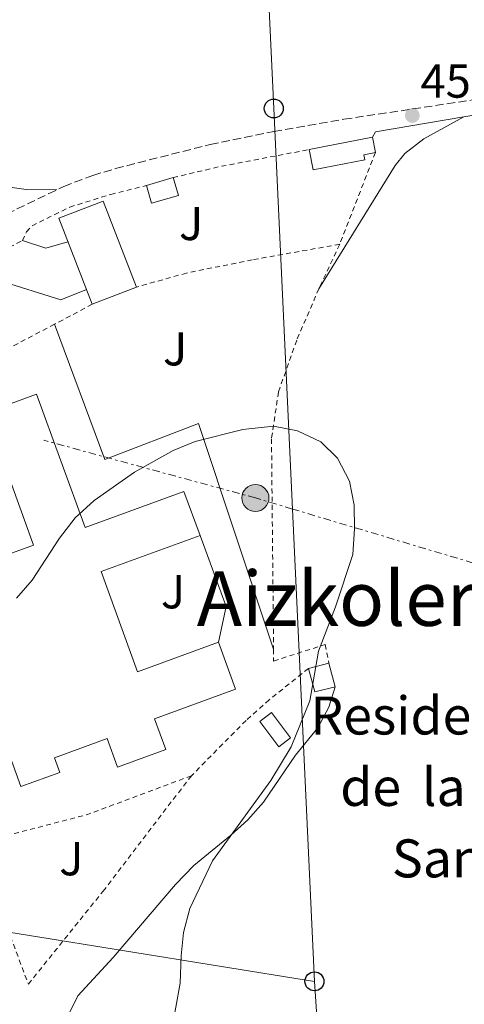
# Model space of a CAD drawing. Units: metres. Extents: x 634738 to 638194, y 4729746 to 4732126.
# Drawn here: x 637338 to 637432, y 4730299 to 4730506 of the extents above; entities that cross this region are included whole.
import ezdxf
from ezdxf.enums import TextEntityAlignment as Align

# ---------------------------------------------------------------- set-up
doc = ezdxf.new("R2010")
doc.units = ezdxf.units.M
doc.header["$MEASUREMENT"] = 0
for name, pattern in [('DGN Style 2', [1.7399219301090239, 1.043953158065414, -0.6959687720436097]), ('DGN Style 3', [2.435890702152634, 1.739921930109024, -0.6959687720436097]), ('DGN Style 7', [3.4798438602180486, 1.565929737098122, -0.6959687720436097, 0.5219765790327072, -0.6959687720436097])]:
    doc.linetypes.add(name, pattern=pattern)
for name, color, linetype, lineweight in [('Barranco', 142, 'DGN Style 3', 13), ('Camino', 7, 'DGN Style 3', 0), ('Chamizo-cobertizo', 1, 'Continuous', 0), ('Cota de punto acotado terreno', 7, 'Continuous', 0), ('Curva de nivel intermedia', 30, 'Continuous', 0), ('Depósito elevado (sin especificar)', 1, 'Continuous', 0), ('Edificio', 1, 'Continuous', 13), ('Iglesia-ermita', 1, 'Continuous', 13), ('Línea de cambio de uso (parcela vista)', 92, 'Continuous', 0), ('Línea de pavimento', 1, 'Continuous', 0), ('Línea eléctrica', 6, 'DGN Style 7', 0), ('Línea telefónica', 7, 'Continuous', 0), ('Margen derecho', 7, 'Continuous', 0), ('Piscina', 1, 'Continuous', 0), ('Poste telefónico', 7, 'Continuous', 0), ('Poste tendido eléctrico', 7, 'Continuous', 0), ('Punto acotado terreno (símbolo)', 7, 'Continuous', 0), ('Texto de Iglesia-ermita', 51, 'Continuous', 0), ('Texto de Área (paraje) menor', 7, 'Continuous', 0), ('Valla', 7, 'DGN Style 2', 0), ('Verja', 7, 'DGN Style 2', 0), ('Zona ajardinada', 92, 'Continuous', 0)]:
    doc.layers.add(name, color=color, linetype=linetype, lineweight=lineweight)
doc.styles.add('Style-Arial', font='arial.ttf')

# ---------------------------------------------------------------- blocks, each defined once
blk = doc.blocks.new('5PATER')
at = {"layer": 'Barranco', "linetype": 'Continuous', "lineweight": 0}
h = blk.add_hatch(color=51, dxfattribs=at)
edge = h.paths.add_edge_path()
edge.add_ellipse((0, 0), major_axis=(-0.1095731443231308, -0.1110710700762829), ratio=0.9994222409660317, start_angle=0, end_angle=360)
blk = doc.blocks.new('5PELE')
at = {"layer": 'Chamizo-cobertizo', "linetype": 'Continuous', "lineweight": 0}
h = blk.add_hatch(color=9, dxfattribs=at)
edge = h.paths.add_edge_path()
edge.add_arc((-2.000000476837158e-05, 0), 0.2850000000000001, 0, 360)
at = {"layer": 'Chamizo-cobertizo', "color": 252, "linetype": 'Continuous', "lineweight": 0}
blk.add_circle((-2.000000476837158e-05, 0), 0.2850000000000001, dxfattribs=at)
blk = doc.blocks.new('5PTT')
at = {"layer": 'Depósito elevado (sin especificar)', "color": 7, "linetype": 'Continuous', "lineweight": 30}
blk.add_circle((2.382683753967285e-05, 4.306399822235108e-05), 0.1995000005932858, dxfattribs=at)

msp = doc.modelspace()

# ---------------------------------------------------------------- linework, layer by layer
at = {"layer": 'Camino', "color": 7, "linetype": 'DGN Style 3', "lineweight": 0}
msp.add_polyline3d([(637301.3900000004, 4730443.7, 456.8800000000046), (637309.2499999994, 4730450.310000002, 456.979999999996), (637313.2999999995, 4730453.230000001, 457), (637326.4699999992, 4730460.75, 456.9600000000065), (637347.300000001, 4730470.76, 457.1999999999972), (637353.4099999998, 4730473.100000001, 457.0899999999965), (637358.1999999997, 4730474.53, 456.8999999999942), (637378.1499999987, 4730479.600000001, 456.7700000000041), (637391.5100000007, 4730482.310000001, 456.7400000000052), (637406.2899999997, 4730484.900000001, 456.5200000000042), (637433.2999999997, 4730488.960000001, 456.8200000000071), (637447.6799999987, 4730491.45, 457.3099999999978), (637461.2300000006, 4730493.550000002, 457.4499999999971), (637508.489999999, 4730502.210000001, 458.5899999999966), (637523.1799999987, 4730505.480000001, 459.0399999999937), (637538.6999999996, 4730509.92, 459.7400000000054), (637553.6200000016, 4730514.680000001, 460.0599999999978), (637595.9899999973, 4730529.170000002, 460.8600000000007)], dxfattribs=at)
at = {"layer": 'Curva de nivel intermedia', "color": 30, "linetype": 'Continuous', "lineweight": 0, "elevation": 455, "flags": 128}
msp.add_lwpolyline([(637337.3600000012, 4730384.100000001), (637340.6200000001, 4730387.890000001), (637346.4000000004, 4730396.739999999), (637349.7199999995, 4730401.02), (637353.7100000017, 4730404.649999999), (637362.1800000007, 4730410.609999998), (637370.3300000001, 4730415.220000001), (637374.9700000003, 4730417.100000001), (637384.9900000007, 4730419.609999999), (637391.4400000013, 4730420.340000001), (637396.5199999998, 4730419.31), (637401.4100000003, 4730417.029999998), (637404.9100000006, 4730413.560000001), (637407.4600000009, 4730408.769999999), (637408.4400000023, 4730403.720000001), (637408.5100000014, 4730398.720000001), (637408.1300000015, 4730393.279999999), (637404.5199999994, 4730382.289999999), (637400.9299999997, 4730372.939999999), (637399.1399999993, 4730362.539999999), (637395.2100000001, 4730352.82), (637390.8700000015, 4730345.730000001), (637378.6300000015, 4730328.84), (637373.8300000004, 4730318.800000001), (637372.5400000007, 4730313.789999999), (637371.9999999999, 4730308.82), (637371.8400000011, 4730303.080000001), (637369.9600000014, 4730293.02)], dxfattribs=at)
at = {"layer": 'Edificio', "color": 51, "linetype": 'Continuous', "lineweight": 13, "extrusion": (-0.0002838491288315754, -0.006285230717539473, 0.9999802074563774), "elevation": -29454.42318581767, "flags": 128}
msp.add_lwpolyline([(637399.074514076, 4730386.837974289), (637412.4045192162, 4730389.418025252), (637413.0245135141, 4730386.207961847)], dxfattribs=at)
at = {"layer": 'Edificio', "color": 51, "linetype": 'Continuous', "lineweight": 13, "flags": 128}
for points, elevation in [([(637412.9199999999, 4730477.9), (637410.4900000002, 4730477.430000001), (637410.7000000002, 4730476.350000001), (637399.7999999998, 4730474.25), (637398.9699999997, 4730478.529999999)], 458.6600000000037), ([(637403.1299999999, 4730370.460000001), (637398.8300000001, 4730369.34)], 457.1300000000047), ([(637398.8300000001, 4730369.34), (637400.1299999999, 4730364.380000001), (637404.4199999999, 4730365.49), (637403.1299999999, 4730370.460000001)], 457.1300000000047)]:
    msp.add_lwpolyline(points, dxfattribs=dict(at, elevation=elevation))
at = {"layer": 'Edificio', "color": 1, "linetype": 'Continuous', "lineweight": 13, "extrusion": (0.008158660611655929, 0.002399606061419584, 0.9999638384200571), "elevation": 17010.16239956237, "flags": 128}
msp.add_lwpolyline([(637346.4732433716, 4730441.691530809), (637340.8230234847, 4730440.041526196), (637339.7330597629, 4730443.771536797), (637345.3732799828, 4730445.431541577), (637346.4732433716, 4730441.691530809)], close=True, dxfattribs=at)
at = {"layer": 'Edificio', "color": 51, "linetype": 'Continuous', "lineweight": 13, "extrusion": (0.00815819964534271, 0.00240117223616239, 0.9999638384213897), "elevation": 17017.27735158456, "flags": 128}
msp.add_lwpolyline([(637339.7356681839, 4730443.745595458), (637345.375888402, 4730445.405600242)], dxfattribs=at)
at = {"layer": 'Edificio', "color": 51, "linetype": 'Continuous', "lineweight": 13, "extrusion": (0.008158660611655929, 0.002399606061419584, 0.9999638384200571), "elevation": 17010.16239668284, "flags": 128}
msp.add_lwpolyline([(637345.3732799828, 4730445.431541577), (637346.4732433716, 4730441.691530809), (637340.8230234847, 4730440.041526196), (637339.7330597629, 4730443.771536797)], dxfattribs=at)
at = {"layer": 'Edificio', "color": 51, "linetype": 'Continuous', "lineweight": 13, "extrusion": (0.02472504007411555, -0.09370986157344535, 0.995292486778243), "elevation": -427071.1844987626, "flags": 128}
msp.add_lwpolyline([(1823086.636079448, 4390597.906881946), (1823084.449183535, 4390617.304963971), (1823074.514058011, 4390616.177054245), (1823076.688733659, 4390596.771887785)], dxfattribs=at)
at = {"layer": 'Edificio', "color": 1, "linetype": 'Continuous', "lineweight": 13, "extrusion": (0.02472504007411555, -0.09370986157344535, 0.995292486778243), "elevation": -427071.1844642702, "flags": 128}
msp.add_lwpolyline([(1823086.636079448, 4390597.906881946), (1823076.688733659, 4390596.771887785), (1823074.514058011, 4390616.177054245), (1823084.449183535, 4390617.304963971), (1823086.636079448, 4390597.906881946)], close=True, dxfattribs=at)
at = {"layer": 'Edificio', "color": 51, "linetype": 'Continuous', "lineweight": 13, "extrusion": (-0.01023926029425421, -0.003983763650584235, 0.9999396417663433), "elevation": -24909.19288044957, "flags": 128}
msp.add_lwpolyline([(637324.6166902746, 4730384.264292708), (637333.9473274916, 4730387.894321511)], dxfattribs=at)
at = {"layer": 'Edificio', "color": 1, "linetype": 'Continuous', "lineweight": 13, "elevation": 457.1300000000047, "flags": 128}
msp.add_lwpolyline([(637404.4199999999, 4730365.49), (637400.1299999999, 4730364.380000001), (637398.8300000001, 4730369.34), (637403.1299999999, 4730370.460000001), (637404.4199999999, 4730365.49)], close=True, dxfattribs=at)
at = {"layer": 'Edificio', "color": 1, "linetype": 'Continuous', "lineweight": 13}
msp.add_polyline3d([(637410.7000000002, 4730476.350000001, 458.6600000000035), (637399.7999999998, 4730474.25, 458.6600000000035), (637398.9699999997, 4730478.529999999, 458.6600000000035), (637412.2999999998, 4730481.109999999, 458.679999999993), (637412.9199999999, 4730477.9, 458.6600000000035), (637410.4900000002, 4730477.430000001, 458.6600000000035)], close=True, dxfattribs=at)
at = {"layer": 'Iglesia-ermita', "color": 1, "linetype": 'Continuous', "lineweight": 13}
msp.add_polyline3d([(637341.5899999999, 4730427.050000001, 463.6399999999995), (637351.7800000003, 4730399.02, 463.7700000000041), (637372.6100000005, 4730406.59, 466), (637376, 4730397.279999999, 466.0599999999977), (637355.1600000003, 4730389.710000001, 465.6499999999942), (637362.8200000003, 4730368.640000001, 463.9100000000035), (637379.8899999997, 4730374.84, 465.9499999999971), (637383.4900000002, 4730364.939999999, 465.8399999999965), (637366.4199999999, 4730358.74, 465.8699999999953), (637368.7800000003, 4730352.24, 463.9900000000052), (637358.5999999996, 4730348.539999999, 463.0099999999948), (637356.4100000003, 4730354.560000001, 463.0099999999948), (637345.3499999996, 4730350.539999999, 462.8500000000058), (637346.4699999997, 4730347.439999999, 461.570000000007), (637338.25, 4730344.449999999, 461.2700000000041), (637331.3700000001, 4730363.4, 463.0399999999936), (637327.5599999997, 4730362.02, 466.1999999999971), (637323.7699999996, 4730372.439999999, 466.3300000000018), (637327.5, 4730373.800000001, 466.7100000000065), (637322.1699999999, 4730388.49, 463.2599999999948), (637340.9199999999, 4730395.300000001, 465.7299999999959), (637330.8099999997, 4730423.140000001, 463.6399999999995)], close=True, dxfattribs=at)
msp.add_polyline3d([(637341.5899999999, 4730427.050000001, 463.6399999999995), (637330.8099999997, 4730423.140000001, 463.6399999999995), (637340.9199999999, 4730395.300000001, 465.7299999999959), (637322.1699999999, 4730388.49, 463.2599999999948), (637327.5, 4730373.800000001, 466.7100000000065), (637323.7699999996, 4730372.439999999, 466.3300000000018), (637327.5599999997, 4730362.02, 466.1999999999971), (637331.3700000001, 4730363.4, 463.0399999999936), (637338.25, 4730344.449999999, 461.2700000000041), (637346.4699999997, 4730347.439999999, 461.570000000007), (637345.3499999996, 4730350.539999999, 462.8500000000058), (637356.4100000003, 4730354.560000001, 463.0099999999948), (637358.5999999996, 4730348.539999999, 463.0099999999948), (637368.7800000003, 4730352.24, 463.9900000000052), (637366.4199999999, 4730358.74, 465.8699999999953), (637383.4900000002, 4730364.939999999, 465.8399999999965), (637379.8899999997, 4730374.84, 465.9499999999971), (637362.8200000003, 4730368.640000001, 463.9100000000035), (637355.1600000003, 4730389.710000001, 465.6499999999942), (637376, 4730397.279999999, 466.0599999999977), (637372.6100000005, 4730406.59, 466), (637351.7800000003, 4730399.02, 463.7700000000041), (637341.5899999999, 4730427.050000001, 463.6399999999995)], dxfattribs=at)
at = {"layer": 'Línea de cambio de uso (parcela vista)', "color": 92, "linetype": 'Continuous', "lineweight": 0, "extrusion": (-0.05902787700293916, -0.6926618127447898, 0.7188430446916961), "elevation": -3313908.482459165, "flags": 128}
msp.add_lwpolyline([(233363.5789514913, 3427404.51910283), (233368.0863022276, 3427404.173864732), (233374.481643807, 3427404.792416325)], dxfattribs=at)
at = {"layer": 'Línea de cambio de uso (parcela vista)', "color": 92, "linetype": 'Continuous', "lineweight": 0}
for points in [[(637431.5300000003, 4730485.390000001, 456.7700000000041), (637423.0999999996, 4730480.76, 456.6600000000035), (637419.0899999999, 4730477.710000001, 456.5299999999989), (637417.0599999997, 4730475.140000001, 456.4400000000023), (637401.0199999996, 4730449.25, 455.8999999999942)], [(637404.4199999999, 4730365.49, 455.8999999999942), (637403.1399999997, 4730361.17, 455.7599999999948), (637400.7800000003, 4730356.83, 455.6600000000035), (637396.0899999999, 4730351.07, 455.5200000000041), (637389.3499999996, 4730341.210000001, 455.1399999999995), (637386.0599999997, 4730337.460000001, 454.9700000000012), (637382.4299999997, 4730334.140000001, 454.8099999999977), (637374.6699999999, 4730327.869999999, 454), (637370.8200000003, 4730323.850000001, 453.75), (637357.7000000002, 4730308.460000001, 453.3899999999995), (637350.25, 4730300.41, 453.5), (637347.9400000004, 4730295.76, 453.5), (637347.1200000001, 4730290.810000001, 453.4100000000035), (637348.0300000003, 4730285.180000001, 453.3399999999965), (637350.9500000002, 4730281.060000001, 453.320000000007), (637359.0199999996, 4730275.75, 453.6100000000006)]]:
    msp.add_polyline3d(points, dxfattribs=at)
at = {"layer": 'Línea de pavimento', "color": 1, "linetype": 'Continuous', "lineweight": 0, "extrusion": (0.01497137576857968, -0.1114988562411012, 0.9936517815434753), "elevation": -517444.8248811114, "flags": 128}
msp.add_lwpolyline([(1261196.835939452, 4574393.94435288), (1261201.483420953, 4574391.72212074), (1261206.290209536, 4574392.433235024)], dxfattribs=at)
at = {"layer": 'Línea de pavimento', "color": 1, "linetype": 'Continuous', "lineweight": 0, "extrusion": (0.04071463906094885, -0.01119671863136142, 0.9991080780666459), "elevation": -26559.95925437824, "flags": 128}
msp.add_lwpolyline([(4730076.12824627, 639203.5579109266), (4730063.202390469, 639194.3219295598), (4730055.522978703, 639193.8482894899)], dxfattribs=at)
at = {"layer": 'Línea de pavimento', "color": 1, "linetype": 'Continuous', "lineweight": 0}
for points in [[(637352.0800000001, 4730449.109999999, 456.8800000000047), (637346.6900000004, 4730446.880000001, 456.8600000000006), (637333.6399999997, 4730450.960000001, 456.9400000000023), (637331.1799999997, 4730455.58, 457.1300000000047)], [(637391.4699999997, 4730373.359999999, 454.179999999993), (637375.6799999997, 4730420.850000001, 455.2400000000052), (637355.9199999999, 4730413.27, 455.3500000000058), (637345.3600000005, 4730441.77, 456.5500000000029)]]:
    msp.add_polyline3d(points, dxfattribs=at)
at = {"layer": 'Línea eléctrica', "color": 6, "linetype": 'DGN Style 7', "lineweight": 0}
msp.add_polyline3d([(637978.5700000003, 4730236.720000001, 481.0800000000018), (637955.5599999991, 4730244.810000001, 480.4799999999959), (637867.1399999999, 4730269.069999999, 475), (637766.5000000009, 4730296.710000002, 462.1199999999953), (637676.6399999999, 4730322.32, 457.0800000000018), (637582.4699999995, 4730349.949999999, 454.5399999999936), (637486.8599999995, 4730375.560000001, 457.7100000000065), (637395.442253798, 4730402.881199222, 454.9824999999983), (637387.6499999987, 4730405.21, 454.75), (637343.0799999993, 4730417.349999999, 455.7599999999948)], dxfattribs=at)
at = {"layer": 'Línea telefónica', "color": 7, "linetype": 'Continuous', "lineweight": 0, "extrusion": (0.9987552886425843, 0.04648280859637824, 0.01808927620056699), "elevation": 856492.7346013263, "flags": 128}
msp.add_lwpolyline([(4695923.221149835, -15034.19360003648), (4695739.668652195, -15038.98438392536), (4695655.288177744, -15039.50296877471), (4695555.76885752, -15040.11456885113)], dxfattribs=at)
at = {"layer": 'Línea telefónica', "color": 7, "linetype": 'Continuous', "lineweight": 0, "extrusion": (-0.06557160449321499, -0.2425265684577758, 0.9679262514656173), "elevation": -1188578.549658445, "flags": 128}
msp.add_lwpolyline([(-619290.4912506015, 4581027.21086229), (-619371.1238890365, 4581018.493906461), (-619390.9505950285, 4581018.1356754)], dxfattribs=at)
at = {"layer": 'Línea telefónica', "color": 7, "linetype": 'Continuous', "lineweight": 0}
msp.add_polyline3d([(637400.0799999987, 4730303.470000001, 455.679999999993), (637410.1400000014, 4730153.81, 452.2799999999989), (637453.1599999998, 4730040.17, 445.0800000000018), (637546.4400000006, 4729800.32, 448.6699999999983)], dxfattribs=at)
at = {"layer": 'Margen derecho', "color": 7, "linetype": 'Continuous', "lineweight": 0}
msp.add_polyline3d([(637412.3, 4730481.11, 456.7700000000041), (637412.9499999983, 4730482.279999999, 456.5899999999967), (637431.5300000017, 4730485.390000001, 456.7700000000041), (637471.6299999985, 4730492.010000002, 457.6600000000035), (637509.1399999993, 4730499.03, 458.5899999999966), (637523.7699999987, 4730502.28, 459.0299999999989), (637538.3900000011, 4730506.430000001, 459.7100000000065), (637549.1799999981, 4730509.810000001, 459.9499999999972), (637603.4100000004, 4730528.279999999, 460.9799999999959), (637631.3000000009, 4730537.480000001, 460.2500000000001), (637635.9099999999, 4730539.430000001, 460.1499999999942), (637643.2999999993, 4730543.17, 460.1699999999983), (637651.8199999998, 4730548.390000002, 460.679999999993), (637680.9499999988, 4730567.910000001, 462.0800000000017), (637704.55, 4730584.240000002, 463.9499999999971), (637708.6200000005, 4730587.550000002, 464.1100000000006), (637713.6799999987, 4730592.480000001, 464.3000000000029), (637716.9100000006, 4730596.300000001, 464.4199999999984)], dxfattribs=at)
at = {"layer": 'Piscina', "color": 1, "linetype": 'Continuous', "lineweight": 0, "elevation": 455.4700000000012, "flags": 128}
msp.add_lwpolyline([(637395.0700000003, 4730354.75), (637392.5700000003, 4730352.859999999), (637388.5599999997, 4730358.189999999), (637391.0599999997, 4730360.07), (637395.0700000003, 4730354.75)], close=True, dxfattribs=at)
at = {"layer": 'Piscina', "color": 4, "linetype": 'Continuous', "lineweight": 0, "elevation": 455.4700000000012, "flags": 128}
msp.add_lwpolyline([(637388.5599999997, 4730358.189999999), (637392.5700000003, 4730352.859999999), (637395.0700000003, 4730354.75), (637391.0599999997, 4730360.07), (637388.5599999997, 4730358.189999999)], dxfattribs=at)
at = {"layer": 'Valla', "color": 7, "linetype": 'DGN Style 2', "lineweight": 0, "extrusion": (-0.09879145198127105, 0.5226160523017439, 0.8468250769149277), "elevation": 2409642.316399069, "flags": 128}
msp.add_lwpolyline([(-1504931.605115804, -3835676.892251526), (-1504941.683298072, -3835677.418694477), (-1504960.842616588, -3835677.456297545)], dxfattribs=at)
at = {"layer": 'Valla', "color": 7, "linetype": 'DGN Style 2', "lineweight": 0, "extrusion": (-0.01574571199166824, -0.04043214076840336, 0.9990582137927496), "elevation": -200842.4098471958, "flags": 128}
msp.add_lwpolyline([(-1122674.802412174, 4634973.593999231), (-1122674.802412174, 4634952.85185614)], dxfattribs=at)
at = {"layer": 'Valla', "color": 7, "linetype": 'DGN Style 2', "lineweight": 0, "extrusion": (0.01871300101594467, 0.00987499676209225, 0.9997761289568411), "elevation": 59097.38905423355, "flags": 128}
msp.add_lwpolyline([(3886195.812178325, -2770799.167546611), (3886195.812178325, -2770790.187802739)], dxfattribs=at)
at = {"layer": 'Valla', "color": 7, "linetype": 'DGN Style 2', "lineweight": 0, "extrusion": (0.0177076355984365, 0.00932655558151899, 0.9997997074426948), "elevation": 55862.26579436029, "flags": 128}
msp.add_lwpolyline([(3888387.058044135, -2767781.449266634), (3888387.058044135, -2767768.957773528)], dxfattribs=at)
at = {"layer": 'Valla', "color": 7, "linetype": 'DGN Style 2', "lineweight": 0, "extrusion": (-0.06258816330526437, -0.04994944108717378, 0.9967887314517317), "elevation": -275718.8396249147, "flags": 128}
msp.add_lwpolyline([(-3299692.745539569, 3437830.489615892), (-3299692.745539569, 3437819.874748959)], dxfattribs=at)
at = {"layer": 'Valla', "color": 7, "linetype": 'DGN Style 2', "lineweight": 0, "extrusion": (-0.004728743039344773, -0.004782198395755431, 0.999977384528156), "elevation": -25180.85558982992, "flags": 128}
msp.add_lwpolyline([(637380.6936873252, 4730292.049983394), (637369.1932957371, 4730280.419850406)], dxfattribs=at)
at = {"layer": 'Valla', "color": 7, "linetype": 'DGN Style 2', "lineweight": 0, "extrusion": (0.04690584672036035, -0.1511956717876354, 0.9873903535968598), "elevation": -684862.5217523292, "flags": 128}
msp.add_lwpolyline([(2010361.643267196, 4274556.796212898), (2010338.359596012, 4274555.469654872), (2010316.68184328, 4274556.480365749)], dxfattribs=at)
at = {"layer": 'Valla', "color": 7, "linetype": 'DGN Style 2', "lineweight": 0}
for points in [[(637338.6100000005, 4730459.369999999, 458.9799999999959), (637339.4299999997, 4730461.220000001, 458.9799999999959), (637340.6200000001, 4730462.49, 458.9799999999959), (637348.5599999997, 4730466.41, 458.820000000007), (637357.1900000004, 4730469.09, 458.3000000000029), (637364.6900000004, 4730470.970000001, 458.3300000000018)], [(637405.4000000004, 4730458.59, 456.9900000000052), (637386.9900000002, 4730455.33, 457.179999999993), (637373.1500000004, 4730452.529999999, 457.1300000000047), (637362.6299999999, 4730449.59, 457.5599999999977)], [(637405.4000000004, 4730458.59, 457.4799999999959), (637401.0199999996, 4730449.25, 456.5500000000029), (637396.3399999999, 4730438.4, 456.1499999999942), (637392.5, 4730427.49, 455.7400000000052), (637391.04, 4730417.65, 455.3300000000018), (637391.4699999997, 4730373.359999999, 454.4799999999959)], [(637391.4699999997, 4730373.359999999, 454.4799999999959), (637391.4900000002, 4730370.890000001, 454.429999999993), (637402.3099999997, 4730374.34, 455.2700000000041), (637403.1299999999, 4730370.460000001, 455.5500000000029)], [(637331.3200000003, 4730333.130000001, 454.5399999999936), (637328.7100000001, 4730332.449999999, 454.570000000007), (637339.8399999999, 4730302.890000001, 453.7200000000012), (637355.5599999997, 4730322.430000001, 453.9700000000012), (637374.1699999999, 4730346.75, 454.5899999999965)]]:
    msp.add_polyline3d(points, dxfattribs=at)
at = {"layer": 'Verja', "color": 7, "linetype": 'DGN Style 2', "lineweight": 0, "flags": 128}
for points, elevation in [([(637331.1799999997, 4730455.58), (637338.6100000005, 4730459.369999999)], 458.9799999999959), ([(637390.5599999997, 4730362.74), (637385.6699999999, 4730358.380000001)], 454.6999999999971)]:
    msp.add_lwpolyline(points, dxfattribs=dict(at, elevation=elevation))

# ---------------------------------------------------------------- block references
at = {"layer": 'Poste telefónico', "color": 7, "linetype": 'Continuous', "lineweight": 0, "xscale": 10, "yscale": 10, "zscale": 10}
for p in [(637391.5100000012, 4730487.17, 456.8099999999977), (637400.0799999987, 4730303.470000001, 455.679999999993)]:
    msp.add_blockref('5PTT', p, dxfattribs=at)
at = {"layer": 'Poste tendido eléctrico', "color": 7, "linetype": 'Continuous', "lineweight": 0, "xscale": 10, "yscale": 10, "zscale": 10}
msp.add_blockref('5PELE', (637387.6499999987, 4730405.21, 454.75), dxfattribs=at)
at = {"layer": 'Punto acotado terreno (símbolo)', "color": 7, "linetype": 'Continuous', "lineweight": 0, "xscale": 10, "yscale": 10, "zscale": 10}
msp.add_blockref('5PATER', (637420.6799999998, 4730485.699999999, 456.6799999999935), dxfattribs=at)

# ---------------------------------------------------------------- texts
at = {"layer": 'Cota de punto acotado terreno', "color": 7, "linetype": 'Continuous', "lineweight": 0, "style": 'Style-Arial'}
msp.add_text('456.68', height=7.000000000000002, dxfattribs=at).set_placement((637422.4100000003, 4730489.449999999, 456.679999999993))
at = {"layer": 'Texto de Iglesia-ermita', "color": 51, "linetype": 'Continuous', "lineweight": 0, "style": 'Style-Arial'}
for s, p in [('Residencia', (637399.2100000014, 4730355.42, 455.5200000000041)), ('de', (637405.5100000025, 4730340.390000001, 455.7100000000065)), ('la', (637422.6800000007, 4730340.390000001, 456.2799999999989)), ('Santa', (637416.390000001, 4730325.349999999, 456.1100000000006))]:
    msp.add_text(s, height=8, dxfattribs=at).set_placement(p)
at = {"layer": 'Texto de Área (paraje) menor', "color": 7, "linetype": 'Continuous', "lineweight": 0, "style": 'Style-Arial'}
msp.add_text('Aizkolerri', height=11.5, dxfattribs=at).set_placement((637409.85208721, 4730384.040010002, 454.3800000000047), align=Align.MIDDLE_CENTER)
at = {"layer": 'Zona ajardinada', "color": 92, "linetype": 'Continuous', "lineweight": 0, "style": 'Style-Arial'}
for p in [(637374.1069051364, 4730462.970010001, 456.6499999999942), (637370.7569051358, 4730436.59001, 456.0099999999948), (637370.3069051366, 4730385.460010001, 454.6300000000047), (637348.8869051347, 4730329.28001, 453.929999999993)]:
    msp.add_text('J', height=7.000000000000002, dxfattribs=at).set_placement(p, align=Align.MIDDLE_CENTER)

doc.saveas('drawing.dxf')
